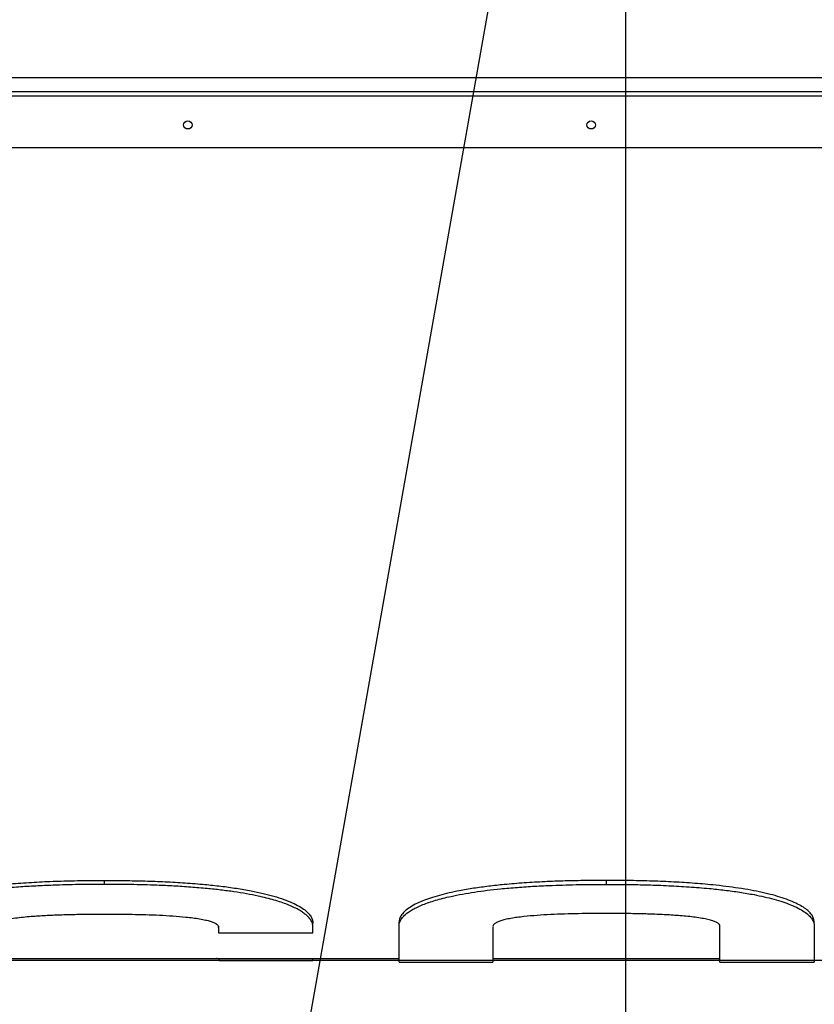
# Model space of a CAD drawing. Extents: x 0.5 to 33.5, y 0.5 to 21.5.
# Drawn here: x 14.9 to 16.1, y 15.9 to 17.4 of the extents above; entities that cross this region are included whole.
import ezdxf

# ---------------------------------------------------------------- set-up
doc = ezdxf.new("R2010")
doc.units = 0
doc.header["$MEASUREMENT"] = 0
doc.header["$PDSIZE"] = -1
doc.linetypes.add('SLD-SOLID', pattern=[0])
doc.layers.get('0').update_dxf_attribs({"linetype": 'CONTINUOUS'})
doc.layers.get('Defpoints').update_dxf_attribs({"linetype": 'CONTINUOUS'})
doc.styles.add('SLDTEXTSTYLE0', font='txt', dxfattribs={"width": 0.913})
doc.dimstyles.new('SLDDIMSTYLE0', dxfattribs={"dimtxt": 0.1875, "dimasz": 0.18, "dimexe": 0, "dimexo": 0.0625, "dimgap": 0.046875, "dimtad": 0, "dimtih": 1, "dimtoh": 1, "dimdec": 1, "dimlfac": 16, "dimrnd": 1e-09, "dimzin": 12, "dimdsep": 46, "dimtxsty": 'SLDTEXTSTYLE0', "dimsah": 1, "dimcen": 0.09, "dimadec": 0, "dimazin": 0, "dimtfac": 1, "dimtdec": 3, "dimtofl": 0, "dimtmove": 0, "dimatfit": 3, "dimfxl": 1, "dimtolj": 1, "dimtzin": 12, "dimarcsym": 0})
doc.dimstyles.new('SLDDIMSTYLE4', dxfattribs={"dimtxt": 0.18, "dimasz": 0.18, "dimexe": 0, "dimexo": 0.0625, "dimgap": 0, "dimtad": 0, "dimtih": 1, "dimtoh": 1, "dimdec": 0, "dimrnd": 1e-09, "dimzin": 0, "dimdsep": 46, "dimtxsty": 'Standard', "dimsah": 1, "dimcen": 0.09, "dimadec": 0, "dimazin": 0, "dimtfac": 0.18, "dimtdec": 0, "dimtofl": 0, "dimtmove": 0, "dimatfit": 3, "dimfxl": 1, "dimtolj": 1, "dimtzin": 0, "dimarcsym": 0})

# ---------------------------------------------------------------- blocks, each defined once
blk = doc.blocks.new('_D_21')
at = {"color": 0, "linetype": 'SLD-SOLID', "lineweight": -2, "transparency": 16777216}
for p, q in [((15.7979, 17.4847), (15.7979, 14.8223)), ((18.853, 17.2985), (18.853, 14.8223)), ((15.9779, 14.8223), (16.6209, 14.8223)), ((18.673, 14.8223), (17.9748, 14.8223))]:
    blk.add_line(p, q, dxfattribs=at)
at = {"color": 0, "linetype": 'SLD-SOLID', "transparency": 16777216}
for points in [[(15.9779, 14.8523), (15.9779, 14.7923), (15.7979, 14.8223)], [(18.673, 14.8523), (18.673, 14.7923), (18.853, 14.8223)]]:
    blk.add_solid(points, dxfattribs=at)
at = {"layer": 'Defpoints', "color": 0, "linetype": 'SLD-SOLID', "transparency": 16777216}
for p in [(15.7979, 17.5472), (18.853, 17.361), (15.7979, 14.8223)]:
    blk.add_point(p, dxfattribs=at)
at = {"color": 0, "linetype": 'SLD-SOLID', "transparency": 16777216, "insert": (17.2979, 14.8223), "char_height": 0.1875, "attachment_point": 5, "style": 'SLDTEXTSTYLE0'}
blk.add_mtext('\\A1;48.9 [124.2]', dxfattribs=at)

msp = doc.modelspace()

# ---------------------------------------------------------------- linework, layer by layer
at = {"color": 7, "linetype": 'Continuous'}
for p, q in [((16.4069, 17.269), (11.621, 17.269)), ((11.621, 17.2493), (16.4069, 17.2493)), ((16.4069, 17.2428), (11.621, 17.2428)), ((11.6234, 17.1691), (16.4044, 17.1691)), ((15.051, 16.1126), (15.051, 16.1182)), ((15.7709, 16.1126), (15.7709, 16.1182)), ((15.3499, 16.0514), (15.3499, 16.0568)), ((15.4732, 16.0582), (15.4732, 16.0528)), ((15.4733, 16.0011), (15.4733, 16.0522)), ((15.608, 16.0522), (15.608, 16.0011)), ((15.9334, 16.0522), (15.9334, 16.0533)), ((15.9334, 16.0011), (15.9334, 16.0522)), ((16.0686, 16.0522), (16.0686, 16.0011)), ((15.2143, 16.0509), (15.2143, 16.052)), ((15.2143, 16.0509), (15.2143, 16.0429)), ((15.2143, 16.0429), (15.3499, 16.0429)), ((15.3499, 16.0429), (15.3499, 16.0514)), ((11.6148, 16.004), (16.4131, 16.004)), ((14.8858, 16.0064), (15.4733, 16.0064)), ((15.2154, 16.0029), (15.2154, 16.0064)), ((15.3499, 16.0029), (15.2154, 16.0029)), ((15.3499, 16.005), (15.3499, 16.0064)), ((15.3499, 16.0029), (15.3499, 16.0064)), ((15.4732, 16.0064), (15.4732, 16.0057)), ((15.4733, 16.0011), (15.608, 16.0011)), ((15.608, 16.0064), (15.9334, 16.0064)), ((15.9334, 16.0011), (16.0686, 16.0011))]:
    msp.add_line(p, q, dxfattribs=at)
at = {"color": 7, "linetype": 'Continuous', "flags": 128}
for points in [[(15.1704, 17.1957), (15.1681, 17.1961), (15.1661, 17.1974), (15.1648, 17.1993), (15.1643, 17.2015), (15.1648, 17.2037), (15.1661, 17.2056), (15.1681, 17.2068), (15.1704, 17.2072), (15.1728, 17.2068), (15.1748, 17.2056), (15.1761, 17.2037), (15.1766, 17.2015), (15.1761, 17.1993), (15.1748, 17.1974), (15.1728, 17.1961), (15.1704, 17.1957)], [(15.7487, 17.1957), (15.7463, 17.1961), (15.7443, 17.1974), (15.743, 17.1993), (15.7425, 17.2015), (15.743, 17.2037), (15.7443, 17.2056), (15.7463, 17.2068), (15.7487, 17.2072), (15.751, 17.2068), (15.753, 17.2056), (15.7544, 17.2037), (15.7548, 17.2015), (15.7544, 17.1993), (15.753, 17.1974), (15.751, 17.1961), (15.7487, 17.1957)]]:
    msp.add_lwpolyline(points, dxfattribs=at)
at = {"color": 7, "linetype": 'Continuous'}
for points, knots in [([(15.051, 16.1126), (15.0387, 16.1125), (15.0141, 16.1124), (14.9812, 16.1115), (14.9524, 16.1103), (14.9278, 16.1087), (14.9059, 16.1069), (14.8869, 16.1049), (14.8704, 16.1028), (14.8543, 16.1005), (14.8388, 16.0977), (14.8241, 16.0946), (14.8103, 16.0912), (14.7974, 16.0873), (14.7866, 16.0833), (14.7778, 16.0794), (14.7706, 16.0756), (14.7646, 16.0717), (14.7597, 16.0676), (14.7559, 16.0634), (14.7534, 16.0592), (14.752, 16.055), (14.752, 16.0523), (14.752, 16.0509)], [0, 0, 0, 0, 0.087772, 0.175526, 0.235052, 0.294609, 0.354098, 0.395696, 0.437289, 0.479576, 0.521855, 0.563579, 0.605293, 0.648661, 0.692022, 0.727666, 0.763311, 0.800133, 0.83696, 0.877248, 0.917544, 0.958769, 1, 1, 1, 1]), ([(14.7521, 16.0576), (14.7521, 16.0586), (14.7521, 16.061), (14.7536, 16.065), (14.7564, 16.0695), (14.7608, 16.0742), (14.7672, 16.079), (14.7755, 16.0839), (14.7858, 16.0886), (14.7979, 16.093), (14.8116, 16.0971), (14.8267, 16.1008), (14.8432, 16.1041), (14.8606, 16.107), (14.8788, 16.1095), (14.9009, 16.112), (14.9273, 16.1143), (14.9579, 16.1162), (14.9888, 16.1174), (15.0199, 16.1181), (15.0406, 16.1181), (15.051, 16.1182)], [0, 0, 0, 0, 0.03084, 0.074338, 0.117782, 0.161082, 0.206978, 0.253003, 0.298867, 0.344767, 0.390824, 0.436762, 0.483929, 0.531261, 0.578661, 0.625923, 0.700487, 0.775244, 0.850206, 0.92522, 1, 1, 1, 1]), ([(15.051, 16.1182), (15.0607, 16.1181), (15.08, 16.1181), (15.1091, 16.1175), (15.138, 16.1164), (15.1667, 16.1148), (15.1934, 16.1127), (15.2179, 16.1101), (15.2402, 16.107), (15.2605, 16.1036), (15.2785, 16.0997), (15.2942, 16.0957), (15.3083, 16.0911), (15.3204, 16.0863), (15.3305, 16.0811), (15.3382, 16.076), (15.3438, 16.0709), (15.3474, 16.0661), (15.3495, 16.0613), (15.3498, 16.0583), (15.3499, 16.0568)], [0, 0, 0, 0, 0.069532, 0.139244, 0.208921, 0.278448, 0.347824, 0.40555, 0.463353, 0.520993, 0.569903, 0.618936, 0.667788, 0.716887, 0.766178, 0.815304, 0.861346, 0.907571, 0.953863, 1, 1, 1, 1]), ([(15.3499, 16.0514), (15.3498, 16.0528), (15.3496, 16.0555), (15.3478, 16.0599), (15.3446, 16.0645), (15.3402, 16.0688), (15.3349, 16.0728), (15.3289, 16.0764), (15.3218, 16.0801), (15.3135, 16.0836), (15.3044, 16.0869), (15.2943, 16.09), (15.2833, 16.093), (15.2701, 16.0961), (15.2546, 16.0991), (15.2366, 16.102), (15.2178, 16.1045), (15.1971, 16.1067), (15.1746, 16.1086), (15.1505, 16.1102), (15.1218, 16.1115), (15.0886, 16.1124), (15.0635, 16.1125), (15.051, 16.1126)], [0, 0, 0, 0, 0.0426946, 0.0853816, 0.1290704, 0.172748, 0.2069814, 0.2412109, 0.2764117, 0.3116112, 0.3458627, 0.3801164, 0.4153217, 0.4505317, 0.4981506, 0.5457843, 0.5947023, 0.6436312, 0.7023284, 0.7610932, 0.8198262, 0.9099033, 1, 1, 1, 1]), ([(15.7709, 16.1182), (15.7611, 16.1181), (15.7413, 16.1181), (15.7116, 16.1175), (15.6821, 16.1164), (15.6528, 16.1147), (15.626, 16.1125), (15.6018, 16.1099), (15.5802, 16.107), (15.5612, 16.1038), (15.5448, 16.1003), (15.5309, 16.0968), (15.5182, 16.093), (15.5064, 16.0887), (15.496, 16.084), (15.4873, 16.0788), (15.4806, 16.0735), (15.4762, 16.0681), (15.4736, 16.0629), (15.4734, 16.0597), (15.4733, 16.0582)], [0, 0, 0, 0, 0.071949, 0.14409, 0.216193, 0.28813, 0.359907, 0.416581, 0.473326, 0.529919, 0.572966, 0.616219, 0.659419, 0.702394, 0.751225, 0.800252, 0.849125, 0.901355, 0.953742, 1, 1, 1, 1]), ([(15.4733, 16.0528), (15.4734, 16.0539), (15.4735, 16.0564), (15.475, 16.0605), (15.4778, 16.0649), (15.4819, 16.0691), (15.4869, 16.0729), (15.4926, 16.0765), (15.4994, 16.08), (15.5073, 16.0835), (15.5161, 16.0867), (15.5257, 16.0898), (15.5363, 16.0927), (15.5491, 16.0957), (15.564, 16.0987), (15.5814, 16.1016), (15.5996, 16.1041), (15.6202, 16.1064), (15.643, 16.1084), (15.6679, 16.11), (15.6975, 16.1114), (15.7319, 16.1124), (15.7579, 16.1125), (15.7709, 16.1126)], [0, 0, 0, 0, 0.03557, 0.077176, 0.119745, 0.162304, 0.195985, 0.229661, 0.264294, 0.298926, 0.332623, 0.366324, 0.400958, 0.435597, 0.482544, 0.529506, 0.577734, 0.625972, 0.687515, 0.749138, 0.810725, 0.905351, 1, 1, 1, 1]), ([(16.0686, 16.0582), (16.0685, 16.0594), (16.0684, 16.0619), (16.0668, 16.066), (16.064, 16.0704), (16.0596, 16.075), (16.0532, 16.0797), (16.0449, 16.0844), (16.0347, 16.089), (16.0226, 16.0934), (16.0091, 16.0974), (15.994, 16.101), (15.9776, 16.1043), (15.9602, 16.1072), (15.942, 16.1097), (15.9199, 16.1122), (15.8937, 16.1144), (15.8633, 16.1162), (15.8326, 16.1174), (15.8018, 16.1181), (15.7812, 16.1181), (15.7709, 16.1182)], [0, 0, 0, 0, 0.036026, 0.078217, 0.120359, 0.162362, 0.207868, 0.253503, 0.29898, 0.344473, 0.39012, 0.435651, 0.483128, 0.53077, 0.578482, 0.626056, 0.7006, 0.775332, 0.850263, 0.925245, 1, 1, 1, 1]), ([(15.7709, 16.1126), (15.7808, 16.1125), (15.8006, 16.1125), (15.8303, 16.1119), (15.8599, 16.1108), (15.8891, 16.1091), (15.9159, 16.107), (15.9402, 16.1044), (15.9617, 16.1014), (15.9808, 16.0982), (15.9971, 16.0948), (16.011, 16.0913), (16.0237, 16.0875), (16.0355, 16.0832), (16.0459, 16.0785), (16.0546, 16.0733), (16.0613, 16.068), (16.0657, 16.0627), (16.0683, 16.0575), (16.0685, 16.0543), (16.0686, 16.0528)], [0, 0, 0, 0, 0.071975, 0.144143, 0.216272, 0.288235, 0.360037, 0.416696, 0.473427, 0.530005, 0.57304, 0.616282, 0.659471, 0.702433, 0.751259, 0.800281, 0.849149, 0.90137, 0.953749, 1, 1, 1, 1]), ([(14.8858, 16.0509), (14.8858, 16.0517), (14.886, 16.0531), (14.888, 16.0553), (14.8916, 16.0574), (14.897, 16.0594), (14.9042, 16.0613), (14.9132, 16.0631), (14.9233, 16.0645), (14.9344, 16.0658), (14.9487, 16.067), (14.9664, 16.0682), (14.9873, 16.0691), (15.0085, 16.0696), (15.0297, 16.0699), (15.0439, 16.0699), (15.051, 16.0699)], [0, 0, 0, 0, 0.046311, 0.092568, 0.139109, 0.185667, 0.239541, 0.293513, 0.353191, 0.413108, 0.472957, 0.577957, 0.683214, 0.788831, 0.894583, 1, 1, 1, 1]), ([(15.051, 16.0699), (15.0575, 16.0699), (15.0707, 16.0699), (15.0905, 16.0697), (15.1103, 16.0692), (15.1299, 16.0685), (15.1491, 16.0674), (15.1651, 16.066), (15.1779, 16.0646), (15.1875, 16.0632), (15.1959, 16.0616), (15.2026, 16.0598), (15.2078, 16.058), (15.2116, 16.056), (15.2136, 16.0541), (15.2144, 16.0524), (15.2144, 16.0514), (15.2143, 16.0509)], [0, 0, 0, 0, 0.098529, 0.197647, 0.296734, 0.395383, 0.493486, 0.591335, 0.64666, 0.70208, 0.757178, 0.802133, 0.847038, 0.892196, 0.937372, 0.96868, 1, 1, 1, 1]), ([(15.7709, 16.0708), (15.7643, 16.0708), (15.7508, 16.0708), (15.7307, 16.0706), (15.7106, 16.0701), (15.6907, 16.0693), (15.6712, 16.0681), (15.6552, 16.0667), (15.6427, 16.0652), (15.6335, 16.0638), (15.6255, 16.0622), (15.619, 16.0605), (15.614, 16.0586), (15.6105, 16.0566), (15.6083, 16.0545), (15.6081, 16.0532), (15.608, 16.0525)], [0, 0, 0, 0, 0.101974, 0.204618, 0.307222, 0.409319, 0.51079, 0.611977, 0.666091, 0.7203, 0.7742, 0.819323, 0.864397, 0.909697, 0.955019, 1, 1, 1, 1]), ([(15.9333, 16.0526), (15.9333, 16.0531), (15.9332, 16.0544), (15.9314, 16.0564), (15.928, 16.0584), (15.9229, 16.0604), (15.9161, 16.0622), (15.9076, 16.0639), (15.8979, 16.0654), (15.8874, 16.0666), (15.8734, 16.0679), (15.8559, 16.069), (15.8349, 16.0699), (15.8136, 16.0705), (15.7923, 16.0707), (15.7781, 16.0708), (15.7709, 16.0708)], [0, 0, 0, 0, 0.037348, 0.082783, 0.128499, 0.17423, 0.227112, 0.280091, 0.33858, 0.397305, 0.455961, 0.564314, 0.672947, 0.781986, 0.891178, 1, 1, 1, 1]), ([(15.2153, 16.005), (15.2153, 16.0051), (15.2154, 16.0054), (15.2142, 16.0058), (15.2123, 16.0062), (15.2114, 16.0064)], [0, 0, 0, 0, 0.250509, 0.673071, 1, 1, 1, 1]), ([(15.608, 16.0056), (15.608, 16.0058), (15.608, 16.006), (15.6088, 16.0063), (15.6091, 16.0064)], [0, 0, 0, 0, 0.642062, 1, 1, 1, 1]), ([(15.9324, 16.0064), (15.9326, 16.0063), (15.9334, 16.0061), (15.9333, 16.0058), (15.9333, 16.0057)], [0, 0, 0, 0, 0.221211, 1, 1, 1, 1])]:
    msp.add_open_spline(points, degree=3, knots=knots, dxfattribs=at)

# ---------------------------------------------------------------- dimensions: what is measured, and where the dimension line sits
at = {"color": 7, "linetype": 'SLD-SOLID'}
dim = msp.add_linear_dim(base=(15.7979, 14.8223), p1=(18.853, 17.361), p2=(15.7979, 17.5472), dimstyle='SLDDIMSTYLE0', dxfattribs=at)
dim.commit()
dim.dimension.update_dxf_attribs({"geometry": '_D_21', "text_midpoint": (17.2979, 14.8223), "dimtype": 160})

# ---------------------------------------------------------------- leaders
msp.add_leader([(15.6422, 17.6004), (15.1025, 14.5498), (14.8525, 14.5498)], dimstyle='SLDDIMSTYLE4', dxfattribs=at)

doc.saveas('drawing.dxf')
